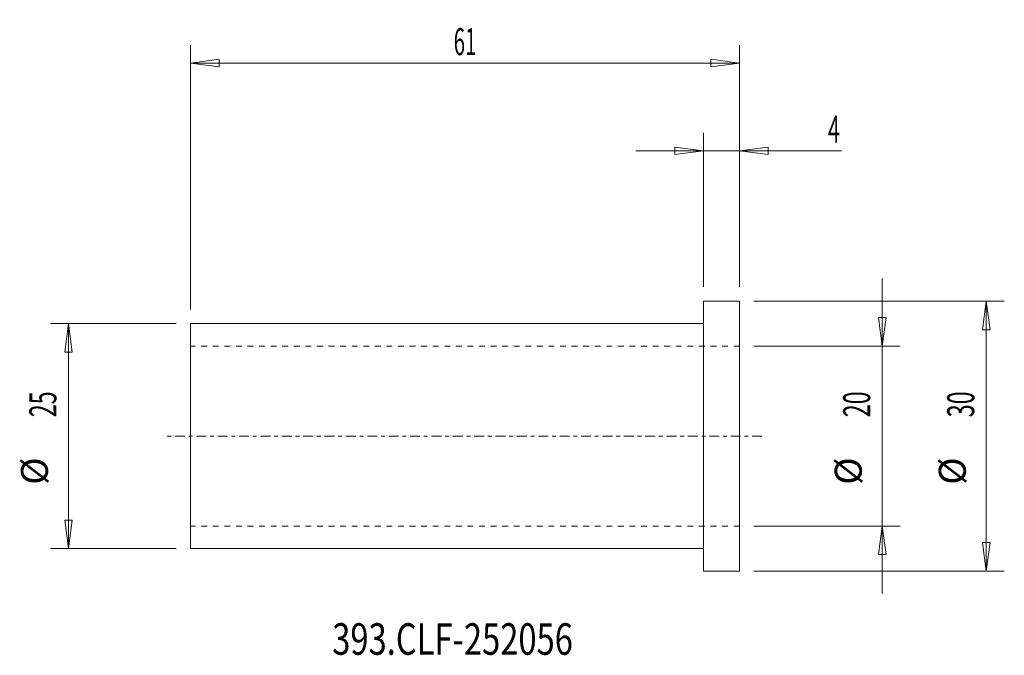
# Model space of a CAD drawing. Units: millimetres. Extents: x -75 to 34, y -24 to 46.
import ezdxf

# ---------------------------------------------------------------- set-up
doc = ezdxf.new("R2010")
doc.units = ezdxf.units.MM
doc.linetypes.add('CENTER', pattern=[47.5, 22, -8.5, 8.5, -8.5])
doc.linetypes.add('DASHED', pattern=[25.72, 12.86, -12.86])
for name, color, linetype in [('1', 4, 'Continuous'), ('2', 7, 'Continuous'), ('SK1', 4, 'Continuous'), ('SK2', 7, 'Continuous'), ('SK3', 1, 'DASHED'), ('SK4', 2, 'CENTER'), ('SK6', 5, 'Continuous')]:
    doc.layers.add(name, color=color, linetype=linetype)
doc.styles.add('iso_b_vert', font='simplex.shx')
doc.dimstyles.get("Standard").update_dxf_attribs({"dimtxt": 0.18, "dimasz": 0.18, "dimexe": 0.18, "dimexo": 0.0625, "dimgap": 0.09, "dimtad": 1, "dimzin": 0, "dimdsep": 52, "dimtxsty": 'Standard', "dimcen": 0.09, "dimadec": 0, "dimazin": 0, "dimtfac": 1, "dimtdec": 4, "dimtofl": 0, "dimtmove": 0, "dimatfit": 3, "dimfxl": 1, "dimtolj": 1, "dimtzin": 0, "dimarcsym": 0})

# ---------------------------------------------------------------- blocks, each defined once
blk = doc.blocks.new('_U0')
at = {"layer": 'SK2', "lineweight": 13}
for p, q in [((-58.0875, 12.5), (-72.061191, 12.5)), ((-70.061191, 12.5), (-70.479187, 9.324998)), ((-70.061191, 12.5), (-70.061191, -12.5)), ((-70.061191, 12.5), (-69.643194, 9.325002)), ((-69.643194, 9.325002), (-70.479187, 9.324998)), ((-70.479187, -9.325002), (-69.643194, -9.324998)), ((-70.061191, -12.5), (-70.479187, -9.325002)), ((-70.061191, -12.5), (-69.643194, -9.324998)), ((-58.0875, -12.5), (-72.061191, -12.5))]:
    blk.add_line(p, q, dxfattribs=at)
at = {"layer": 'SK2', "lineweight": 18, "char_height": 3, "attachment_point": 7, "rotation": 90, "line_spacing_factor": 1.084337, "style": 'iso_b_vert'}
for s, insert in [('\\W0.6337;25', (-71.402305, 2.093172)), ('%%c', (-71.402305, -5.406828))]:
    blk.add_mtext(s, dxfattribs=dict(at, insert=insert))
blk = doc.blocks.new('_Closed')
at = {"lineweight": -2}
for p, q in [((-1, 0.166667), (0, 0)), ((-1, 0.166667), (-1, -0.166667)), ((0, 0), (-1, -0.166667)), ((0, 0), (-1, 0))]:
    blk.add_line(p, q, dxfattribs=at)
blk = doc.blocks.new('_U1')
at = {"layer": 'SK2', "lineweight": 13}
for p, q in [((6.0875, 15), (33.925554, 15)), ((31.925554, 15), (31.507557, 11.824998)), ((31.925554, 15), (31.925554, -15)), ((31.925554, 15), (32.34355, 11.825002)), ((32.34355, 11.825002), (31.507557, 11.824998)), ((31.507557, -11.825002), (32.34355, -11.824998)), ((31.925554, -15), (31.507557, -11.825002)), ((31.925554, -15), (32.34355, -11.824998)), ((6.0875, -15), (33.925554, -15))]:
    blk.add_line(p, q, dxfattribs=at)
at = {"layer": 'SK2', "lineweight": 18, "char_height": 3, "attachment_point": 7, "rotation": 90, "line_spacing_factor": 1.084337, "style": 'iso_b_vert'}
for s, insert in [('\\W0.6337;30', (30.584439, 2.093172)), ('%%c', (30.584439, -5.406828))]:
    blk.add_mtext(s, dxfattribs=dict(at, insert=insert))
blk = doc.blocks.new('_U2')
at = {"layer": 'SK2', "lineweight": 13}
for p, q in [((20.362264, 17.5), (20.362264, -17.5)), ((19.944267, 13.174998), (20.78026, 13.175002)), ((20.362264, 10), (19.944267, 13.174998)), ((20.362264, 10), (20.78026, 13.175002)), ((6.0875, 10), (22.362264, 10)), ((6.0875, -10), (22.362264, -10)), ((20.362264, -10), (19.944267, -13.175002)), ((20.362264, -10), (20.78026, -13.174998)), ((20.78026, -13.174998), (19.944267, -13.175002))]:
    blk.add_line(p, q, dxfattribs=at)
at = {"layer": 'SK2', "lineweight": 18, "char_height": 3, "attachment_point": 7, "rotation": 90, "line_spacing_factor": 1.084337, "style": 'iso_b_vert'}
for s, insert in [('\\W0.6337;20', (19.021149, 2.093172)), ('%%c', (19.021149, -5.406828))]:
    blk.add_mtext(s, dxfattribs=dict(at, insert=insert))
blk = doc.blocks.new('_U3')
at = {"layer": 'SK2', "lineweight": 13}
for p, q in [((-56.5, 14.0875), (-56.5, 43.453313)), ((4.5, 16.5875), (4.5, 43.453313)), ((-56.5, 41.453313), (-53.325002, 41.87131)), ((-53.325002, 41.87131), (-53.324998, 41.035317)), ((4.5, 41.453313), (1.324998, 41.87131)), ((1.325002, 41.035317), (1.324998, 41.87131)), ((-56.5, 41.453313), (4.5, 41.453313)), ((-56.5, 41.453313), (-53.324998, 41.035317)), ((4.5, 41.453313), (1.325002, 41.035317))]:
    blk.add_line(p, q, dxfattribs=at)
at = {"layer": 'SK2', "lineweight": 18, "insert": (-27.257885, 42.338428), "char_height": 3, "attachment_point": 7, "line_spacing_factor": 1.084337, "style": 'iso_b_vert'}
blk.add_mtext('\\W0.5560;61', dxfattribs=at)
blk = doc.blocks.new('_U4')
at = {"layer": '2', "lineweight": 13}
for p, q in [((0.5, 16.5875), (0.5, 33.70993)), ((4.5, 16.5875), (4.5, 33.70993)), ((0.5, 31.70993), (-2.675002, 32.127926)), ((-2.674998, 31.291933), (-2.675002, 32.127926)), ((4.5, 31.70993), (7.674998, 32.127926)), ((7.674998, 32.127926), (7.675002, 31.291933)), ((15.832714, 31.70993), (-7, 31.70993)), ((0.5, 31.70993), (-2.674998, 31.291933)), ((4.5, 31.70993), (7.675002, 31.291933))]:
    blk.add_line(p, q, dxfattribs=at)
at = {"layer": '2', "lineweight": 18, "insert": (14.334, 32.595044), "char_height": 3, "attachment_point": 7, "line_spacing_factor": 1.084337, "style": 'iso_b_vert'}
blk.add_mtext('\\W0.5836;4', dxfattribs=at)

msp = doc.modelspace()

# ---------------------------------------------------------------- linework, layer by layer
at = {"layer": '1', "lineweight": 18}
for p, q in [((0.5, -15), (0.5, 15)), ((4.5, 15), (0.5, 15)), ((4.5, -15), (4.5, 15)), ((0, 12.5), (0.5, 12.5)), ((0, -12.5), (0.5, -12.5)), ((4.5, -15), (0.5, -15))]:
    msp.add_line(p, q, dxfattribs=at)
at = {"layer": 'SK1', "lineweight": 18}
for p, q in [((-56.5, 12.5), (-56.5, -12.5)), ((0, 12.5), (-56.5, 12.5)), ((0, -12.5), (-56.5, -12.5))]:
    msp.add_line(p, q, dxfattribs=at)
at = {"layer": 'SK3', "lineweight": 13, "ltscale": 0.05}
for p, q in [((4.5, 10), (-56.5, 10)), ((4.5, -10), (-56.5, -10))]:
    msp.add_line(p, q, dxfattribs=at)
at = {"layer": 'SK4', "lineweight": 13, "ltscale": 0.05}
msp.add_line((7, 0), (-59.5, 0), dxfattribs=at)

# ---------------------------------------------------------------- texts
at = {"layer": 'SK6', "lineweight": 18, "insert": (-40.753627, -24.297446), "char_height": 3.5, "attachment_point": 7, "line_spacing_factor": 1.084337, "style": 'iso_b_vert'}
msp.add_mtext('\\W0.7617;393.CLF-252056', dxfattribs=at)

# ---------------------------------------------------------------- dimensions: what is measured, and where the dimension line sits
at = {"layer": '2', "lineweight": 18}
dim = msp.add_linear_dim(base=(4.5, 31.70993), p1=(0.5, 15), p2=(4.5, 15), dimstyle='Standard', override={"dimtxt": 3, "dimasz": 3.175, "dimexe": 2, "dimexo": 1.5875, "dimgap": 1.5, "dimtad": 1, "dimtih": 1, "dimtoh": 0, "dimdec": 2, "dimlfac": 1, "dimzin": 8, "dimdsep": 46, "dimlunit": 2, "dimpost": '<>', "dimtxsty": 'iso_b_vert', "dimblk1": 'Closed', "dimblk2": 'Closed', "dimsah": 1, "dimse1": 0, "dimse2": 0, "dimsd1": 0, "dimsd2": 0, "dimclrd": 7, "dimclre": 7, "dimclrt": 7, "dimtol": 0, "dimtm": -0.1, "dimtfac": 1.166667, "dimtdec": 2, "dimtofl": 1, "dimtmove": 0, "dimtzin": 8, "dimlwd": 13, "dimlwe": 13}, dxfattribs=at)
dim.commit()
dim.dimension.update_dxf_attribs({"geometry": '_U4', "text_midpoint": (16.421429, 31.70993)})
at = {"layer": 'SK2', "lineweight": 18}
dim = msp.add_linear_dim(base=(4.5, 41.453313), p1=(-56.5, 12.5), p2=(4.5, 15), dimstyle='Standard', override={"dimtxt": 3, "dimasz": 3.175, "dimexe": 2, "dimexo": 1.5875, "dimgap": 1.5, "dimtad": 1, "dimtih": 1, "dimtoh": 0, "dimdec": 2, "dimlfac": 1, "dimzin": 8, "dimdsep": 46, "dimlunit": 2, "dimpost": '<>', "dimtxsty": 'iso_b_vert', "dimblk1": 'Closed', "dimblk2": 'Closed', "dimsah": 1, "dimse1": 0, "dimse2": 0, "dimsd1": 0, "dimsd2": 0, "dimclrd": 7, "dimclre": 7, "dimclrt": 7, "dimtol": 0, "dimtm": -0.1, "dimtfac": 1.166667, "dimtdec": 2, "dimtofl": 1, "dimtmove": 0, "dimtzin": 8, "dimlwd": 13, "dimlwe": 13}, dxfattribs=at)
dim.commit()
dim.dimension.update_dxf_attribs({"geometry": '_U3', "text_midpoint": (-26, 41.453313)})
for base, p1, p2, picture, middle in [((20.362264, -10), (-3.335378, 10), (-4.519479, -10), '_U2', (20.362264, 0)), ((31.925554, -15), (3.565213, 15), (3.046861, -15), '_U1', (31.925554, 0)), ((-70.061191, -12.5), (-40.106596, 12.5), (-40.037473, -12.5), '_U0', (-70.061191, 0))]:
    dim = msp.add_linear_dim(base=base, p1=p1, p2=p2, angle=270, dimstyle='Standard', override={"dimtxt": 3, "dimasz": 3.175, "dimexe": 2, "dimexo": 1.5875, "dimgap": 1.5, "dimtad": 1, "dimtih": 0, "dimtoh": 0, "dimdec": 2, "dimlfac": 1, "dimzin": 8, "dimdsep": 46, "dimlunit": 2, "dimpost": '%%c<>', "dimtxsty": 'iso_b_vert', "dimblk1": 'Closed', "dimblk2": 'Closed', "dimsah": 1, "dimse1": 0, "dimse2": 0, "dimsd1": 0, "dimsd2": 0, "dimclrd": 7, "dimclre": 7, "dimclrt": 7, "dimtol": 0, "dimtm": -0.1, "dimtfac": 1.166667, "dimtdec": 2, "dimtofl": 1, "dimtmove": 0, "dimtzin": 8, "dimlwd": 13, "dimlwe": 13}, dxfattribs=at)
    dim.commit()
    dim.dimension.update_dxf_attribs({"geometry": picture, "text_midpoint": middle})

doc.saveas('drawing.dxf')
